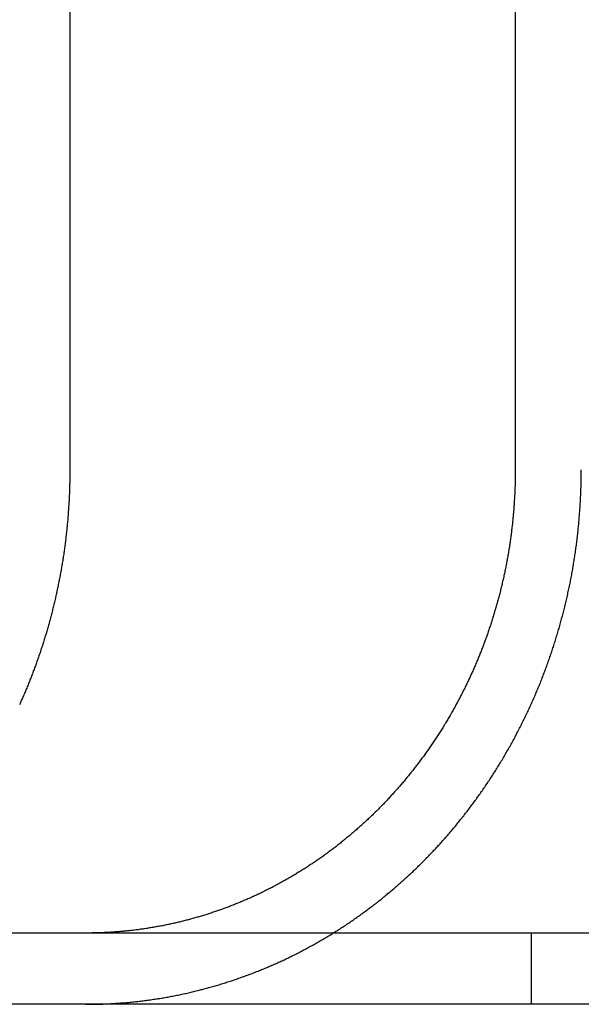
# Model space of a CAD drawing. Extents: x -130 to 130, y -130 to 206.
# Drawn here: x -104 to -98, y 160 to 171 of the extents above; entities that cross this region are included whole.
import ezdxf

# ---------------------------------------------------------------- set-up
doc = ezdxf.new("R2010")
doc.units = 0
doc.header["$LTSCALE"] = 20
doc.linetypes.add('VERDECKT', pattern=[0.375, 0.25, -0.125])
doc.layers.get('0').update_dxf_attribs({"linetype": 'CONTINUOUS'})
doc.layers.add('STEMPEL', color=3, linetype='CONTINUOUS')

# ---------------------------------------------------------------- blocks, each defined once
blk = doc.blocks.new('A$CB1B60E96')
at = {"color": 3, "linetype": 'CONTINUOUS', "extrusion": (0, 1, -2e-16)}
for p, q in [((-103.52, 12.5), (-103.52, 6)), ((-98.52, 12.5), (-98.52, 6)), ((-16.968, 0.8), (-130, 0.8)), ((-16.968, 0), (-130, 0))]:
    blk.add_line(p, q, dxfattribs=at)
at = {"color": 1, "linetype": 'VERDECKT', "extrusion": (0, 1, -2e-16)}
blk.add_line((-98.339, 0), (-98.339, 0.8), dxfattribs=at)
at = {"color": 3}
for points in [[(-103.52, 6, 0), (-103.52, 5.987, 0), (-103.52, 5.973, 0), (-103.52, 5.96, 0), (-103.52, 5.947, 0), (-103.52, 5.933, 0), (-103.52, 5.92, 0), (-103.52, 5.907, 0), (-103.52, 5.893, 0), (-103.521, 5.88, 0), (-103.521, 5.866, 0), (-103.521, 5.853, 0), (-103.522, 5.839, 0), (-103.522, 5.825, 0), (-103.522, 5.812, 0), (-103.523, 5.798, 0), (-103.523, 5.784, 0), (-103.524, 5.771, 0), (-103.524, 5.757, 0), (-103.525, 5.743, 0), (-103.525, 5.73, 0), (-103.526, 5.716, 0), (-103.527, 5.702, 0), (-103.527, 5.688, 0), (-103.528, 5.674, 0), (-103.529, 5.661, 0), (-103.529, 5.647, 0), (-103.53, 5.633, 0), (-103.531, 5.619, 0), (-103.532, 5.605, 0), (-103.533, 5.591, 0), (-103.534, 5.577, 0), (-103.535, 5.563, 0), (-103.536, 5.549, 0), (-103.537, 5.535, 0), (-103.538, 5.521, 0), (-103.539, 5.507, 0), (-103.54, 5.493, 0), (-103.541, 5.479, 0), (-103.542, 5.465, 0), (-103.543, 5.451, 0), (-103.544, 5.437, 0), (-103.546, 5.423, 0), (-103.547, 5.409, 0), (-103.548, 5.395, 0), (-103.55, 5.38, 0), (-103.551, 5.366, 0), (-103.552, 5.352, 0), (-103.554, 5.338, 0), (-103.555, 5.324, 0), (-103.557, 5.31, 0), (-103.558, 5.296, 0), (-103.56, 5.281, 0), (-103.561, 5.267, 0), (-103.563, 5.253, 0), (-103.565, 5.239, 0), (-103.566, 5.225, 0), (-103.568, 5.21, 0), (-103.57, 5.196, 0), (-103.572, 5.182, 0), (-103.574, 5.168, 0), (-103.575, 5.153, 0), (-103.577, 5.139, 0), (-103.579, 5.125, 0), (-103.581, 5.111, 0), (-103.583, 5.097, 0), (-103.585, 5.082, 0), (-103.587, 5.068, 0), (-103.589, 5.054, 0), (-103.591, 5.04, 0), (-103.593, 5.025, 0), (-103.596, 5.011, 0), (-103.598, 4.997, 0), (-103.6, 4.983, 0), (-103.602, 4.968, 0), (-103.605, 4.954, 0), (-103.607, 4.94, 0), (-103.609, 4.926, 0), (-103.612, 4.912, 0), (-103.614, 4.897, 0), (-103.617, 4.883, 0), (-103.619, 4.869, 0), (-103.622, 4.855, 0), (-103.624, 4.841, 0), (-103.627, 4.826, 0), (-103.629, 4.812, 0), (-103.632, 4.798, 0), (-103.635, 4.784, 0), (-103.638, 4.77, 0), (-103.64, 4.756, 0), (-103.643, 4.742, 0), (-103.646, 4.727, 0), (-103.649, 4.713, 0), (-103.652, 4.699, 0), (-103.655, 4.685, 0), (-103.658, 4.671, 0), (-103.661, 4.657, 0), (-103.664, 4.643, 0), (-103.667, 4.629, 0), (-103.67, 4.615, 0), (-103.673, 4.601, 0), (-103.676, 4.587, 0), (-103.679, 4.573, 0), (-103.682, 4.559, 0), (-103.686, 4.545, 0), (-103.689, 4.531, 0), (-103.692, 4.517, 0), (-103.695, 4.503, 0), (-103.699, 4.489, 0), (-103.702, 4.475, 0), (-103.706, 4.461, 0), (-103.709, 4.448, 0), (-103.713, 4.434, 0), (-103.716, 4.42, 0), (-103.72, 4.406, 0), (-103.723, 4.392, 0), (-103.727, 4.379, 0), (-103.73, 4.365, 0), (-103.734, 4.351, 0), (-103.737, 4.338, 0), (-103.741, 4.324, 0), (-103.745, 4.31, 0), (-103.749, 4.297, 0), (-103.752, 4.283, 0), (-103.756, 4.269, 0), (-103.76, 4.256, 0), (-103.764, 4.242, 0), (-103.768, 4.229, 0), (-103.771, 4.215, 0), (-103.775, 4.202, 0), (-103.779, 4.188, 0), (-103.783, 4.175, 0), (-103.787, 4.161, 0), (-103.791, 4.148, 0), (-103.795, 4.135, 0), (-103.799, 4.121, 0), (-103.803, 4.108, 0), (-103.807, 4.095, 0), (-103.812, 4.082, 0), (-103.816, 4.068, 0), (-103.82, 4.055, 0), (-103.824, 4.042, 0), (-103.828, 4.029, 0), (-103.832, 4.016, 0), (-103.837, 4.003, 0), (-103.841, 3.99, 0), (-103.845, 3.977, 0), (-103.85, 3.964, 0), (-103.854, 3.951, 0), (-103.858, 3.938, 0), (-103.863, 3.925, 0), (-103.867, 3.912, 0), (-103.871, 3.899, 0), (-103.876, 3.887, 0), (-103.88, 3.874, 0), (-103.885, 3.861, 0), (-103.889, 3.848, 0), (-103.894, 3.836, 0), (-103.898, 3.823, 0), (-103.903, 3.811, 0), (-103.907, 3.798, 0), (-103.912, 3.785, 0), (-103.916, 3.773, 0), (-103.921, 3.761, 0), (-103.926, 3.748, 0), (-103.93, 3.736, 0), (-103.935, 3.724, 0), (-103.94, 3.711, 0), (-103.944, 3.699, 0), (-103.949, 3.687, 0), (-103.954, 3.674, 0), (-103.959, 3.662, 0), (-103.964, 3.65, 0), (-103.968, 3.638, 0), (-103.973, 3.625, 0), (-103.978, 3.613, 0), (-103.983, 3.601, 0), (-103.988, 3.588, 0), (-103.993, 3.576, 0), (-103.998, 3.563, 0), (-104.004, 3.551, 0), (-104.009, 3.539, 0), (-104.014, 3.526, 0), (-104.019, 3.514, 0), (-104.024, 3.501, 0), (-104.03, 3.489, 0), (-104.035, 3.476, 0), (-104.04, 3.464, 0), (-104.046, 3.452, 0), (-104.051, 3.439, 0), (-104.057, 3.427, 0), (-104.062, 3.414, 0), (-104.068, 3.402, 0), (-104.073, 3.389, 0), (-104.079, 3.377, 0), (-104.085, 3.364, 0)], [(-98.52, 6, 0), (-98.52, 5.987, 0), (-98.52, 5.975, 0), (-98.52, 5.962, 0), (-98.52, 5.949, 0), (-98.52, 5.936, 0), (-98.521, 5.924, 0), (-98.521, 5.911, 0), (-98.521, 5.898, 0), (-98.521, 5.885, 0), (-98.522, 5.872, 0), (-98.522, 5.859, 0), (-98.522, 5.846, 0), (-98.523, 5.833, 0), (-98.523, 5.82, 0), (-98.524, 5.807, 0), (-98.524, 5.794, 0), (-98.525, 5.781, 0), (-98.525, 5.768, 0), (-98.526, 5.755, 0), (-98.526, 5.742, 0), (-98.527, 5.729, 0), (-98.528, 5.715, 0), (-98.528, 5.702, 0), (-98.529, 5.689, 0), (-98.53, 5.676, 0), (-98.531, 5.662, 0), (-98.531, 5.649, 0), (-98.532, 5.636, 0), (-98.533, 5.623, 0), (-98.534, 5.609, 0), (-98.535, 5.596, 0), (-98.536, 5.583, 0), (-98.537, 5.569, 0), (-98.538, 5.556, 0), (-98.539, 5.542, 0), (-98.54, 5.529, 0), (-98.541, 5.516, 0), (-98.543, 5.502, 0), (-98.544, 5.489, 0), (-98.545, 5.475, 0), (-98.546, 5.462, 0), (-98.548, 5.448, 0), (-98.549, 5.435, 0), (-98.55, 5.421, 0), (-98.552, 5.408, 0), (-98.553, 5.394, 0), (-98.555, 5.381, 0), (-98.556, 5.367, 0), (-98.558, 5.354, 0), (-98.559, 5.34, 0), (-98.561, 5.327, 0), (-98.563, 5.313, 0), (-98.564, 5.299, 0), (-98.566, 5.286, 0), (-98.568, 5.272, 0), (-98.57, 5.259, 0), (-98.571, 5.245, 0), (-98.573, 5.232, 0), (-98.575, 5.218, 0), (-98.577, 5.204, 0), (-98.579, 5.191, 0), (-98.581, 5.177, 0), (-98.583, 5.164, 0), (-98.585, 5.15, 0), (-98.587, 5.137, 0), (-98.589, 5.123, 0), (-98.591, 5.109, 0), (-98.594, 5.096, 0), (-98.596, 5.082, 0), (-98.598, 5.069, 0), (-98.6, 5.055, 0), (-98.603, 5.042, 0), (-98.605, 5.028, 0), (-98.607, 5.015, 0), (-98.61, 5.001, 0), (-98.612, 4.988, 0), (-98.615, 4.974, 0), (-98.617, 4.961, 0), (-98.62, 4.947, 0), (-98.623, 4.934, 0), (-98.625, 4.92, 0), (-98.628, 4.907, 0), (-98.63, 4.893, 0), (-98.633, 4.88, 0), (-98.636, 4.866, 0), (-98.639, 4.853, 0), (-98.642, 4.839, 0), (-98.645, 4.826, 0), (-98.647, 4.813, 0), (-98.65, 4.799, 0), (-98.653, 4.786, 0), (-98.656, 4.772, 0), (-98.659, 4.759, 0), (-98.662, 4.746, 0), (-98.666, 4.733, 0), (-98.669, 4.719, 0), (-98.672, 4.706, 0), (-98.675, 4.693, 0), (-98.678, 4.679, 0), (-98.681, 4.666, 0), (-98.685, 4.653, 0), (-98.688, 4.64, 0), (-98.691, 4.627, 0), (-98.695, 4.614, 0), (-98.698, 4.6, 0), (-98.702, 4.587, 0), (-98.705, 4.574, 0), (-98.709, 4.561, 0), (-98.712, 4.548, 0), (-98.716, 4.535, 0), (-98.719, 4.522, 0), (-98.723, 4.509, 0), (-98.726, 4.496, 0), (-98.73, 4.483, 0), (-98.734, 4.47, 0), (-98.737, 4.457, 0), (-98.741, 4.445, 0), (-98.745, 4.432, 0), (-98.748, 4.419, 0), (-98.752, 4.406, 0), (-98.756, 4.393, 0), (-98.76, 4.381, 0), (-98.764, 4.368, 0), (-98.768, 4.355, 0), (-98.772, 4.343, 0), (-98.775, 4.33, 0), (-98.779, 4.318, 0), (-98.783, 4.305, 0), (-98.787, 4.292, 0), (-98.791, 4.28, 0), (-98.796, 4.267, 0), (-98.8, 4.255, 0), (-98.804, 4.243, 0), (-98.808, 4.23, 0), (-98.812, 4.218, 0), (-98.816, 4.206, 0), (-98.82, 4.193, 0), (-98.824, 4.181, 0), (-98.829, 4.169, 0), (-98.833, 4.157, 0), (-98.837, 4.145, 0), (-98.841, 4.133, 0), (-98.846, 4.121, 0), (-98.85, 4.109, 0), (-98.854, 4.097, 0), (-98.859, 4.085, 0), (-98.863, 4.073, 0), (-98.868, 4.061, 0), (-98.872, 4.049, 0), (-98.876, 4.037, 0), (-98.881, 4.026, 0), (-98.885, 4.014, 0), (-98.89, 4.002, 0), (-98.894, 3.99, 0), (-98.899, 3.979, 0), (-98.903, 3.967, 0), (-98.908, 3.955, 0), (-98.913, 3.943, 0), (-98.918, 3.932, 0), (-98.922, 3.92, 0), (-98.927, 3.908, 0), (-98.932, 3.896, 0), (-98.937, 3.885, 0), (-98.942, 3.873, 0), (-98.947, 3.861, 0), (-98.951, 3.849, 0), (-98.957, 3.837, 0), (-98.962, 3.825, 0), (-98.967, 3.813, 0), (-98.972, 3.802, 0), (-98.977, 3.79, 0), (-98.982, 3.778, 0), (-98.987, 3.766, 0), (-98.993, 3.754, 0), (-98.998, 3.742, 0), (-99.003, 3.73, 0), (-99.009, 3.718, 0), (-99.014, 3.706, 0), (-99.02, 3.694, 0), (-99.025, 3.683, 0), (-99.031, 3.671, 0), (-99.036, 3.659, 0), (-99.042, 3.647, 0), (-99.047, 3.635, 0), (-99.053, 3.623, 0), (-99.059, 3.611, 0), (-99.064, 3.599, 0), (-99.07, 3.587, 0), (-99.076, 3.575, 0), (-99.082, 3.563, 0), (-99.088, 3.551, 0), (-99.094, 3.539, 0), (-99.1, 3.528, 0), (-99.106, 3.516, 0), (-99.112, 3.504, 0), (-99.118, 3.492, 0), (-99.124, 3.48, 0), (-99.13, 3.468, 0), (-99.136, 3.456, 0), (-99.142, 3.444, 0), (-99.148, 3.432, 0), (-99.155, 3.421, 0), (-99.161, 3.409, 0), (-99.167, 3.397, 0), (-99.174, 3.385, 0), (-99.18, 3.373, 0), (-99.186, 3.361, 0), (-99.193, 3.35, 0), (-99.199, 3.338, 0), (-99.206, 3.326, 0), (-99.212, 3.314, 0), (-99.219, 3.303, 0), (-99.225, 3.291, 0), (-99.232, 3.279, 0), (-99.239, 3.267, 0), (-99.245, 3.256, 0), (-99.252, 3.244, 0), (-99.259, 3.232, 0), (-99.266, 3.221, 0), (-99.272, 3.209, 0), (-99.279, 3.197, 0), (-99.286, 3.186, 0), (-99.293, 3.174, 0), (-99.3, 3.163, 0), (-99.307, 3.151, 0), (-99.314, 3.14, 0), (-99.321, 3.128, 0), (-99.328, 3.117, 0), (-99.335, 3.105, 0), (-99.342, 3.094, 0), (-99.35, 3.082, 0), (-99.357, 3.071, 0), (-99.364, 3.06, 0), (-99.371, 3.048, 0), (-99.378, 3.037, 0), (-99.386, 3.026, 0), (-99.393, 3.014, 0), (-99.4, 3.003, 0), (-99.408, 2.992, 0), (-99.415, 2.981, 0), (-99.422, 2.97, 0), (-99.43, 2.958, 0), (-99.437, 2.947, 0), (-99.445, 2.936, 0), (-99.452, 2.925, 0), (-99.46, 2.914, 0), (-99.468, 2.903, 0), (-99.475, 2.892, 0), (-99.483, 2.881, 0), (-99.49, 2.87, 0), (-99.498, 2.859, 0), (-99.506, 2.848, 0), (-99.513, 2.838, 0), (-99.521, 2.827, 0), (-99.529, 2.816, 0), (-99.537, 2.805, 0), (-99.544, 2.795, 0), (-99.552, 2.784, 0), (-99.56, 2.773, 0), (-99.568, 2.763, 0), (-99.576, 2.752, 0), (-99.583, 2.741, 0), (-99.591, 2.731, 0), (-99.599, 2.72, 0), (-99.607, 2.71, 0), (-99.615, 2.699, 0), (-99.623, 2.689, 0), (-99.631, 2.679, 0), (-99.639, 2.668, 0), (-99.647, 2.658, 0), (-99.655, 2.648, 0), (-99.663, 2.637, 0), (-99.671, 2.627, 0), (-99.679, 2.617, 0), (-99.687, 2.607, 0), (-99.695, 2.597, 0), (-99.703, 2.587, 0), (-99.711, 2.577, 0), (-99.719, 2.567, 0), (-99.727, 2.557, 0), (-99.736, 2.547, 0), (-99.744, 2.537, 0), (-99.752, 2.527, 0), (-99.76, 2.517, 0), (-99.768, 2.507, 0), (-99.776, 2.498, 0), (-99.784, 2.488, 0), (-99.793, 2.478, 0), (-99.801, 2.469, 0), (-99.809, 2.459, 0), (-99.817, 2.45, 0), (-99.826, 2.44, 0), (-99.834, 2.431, 0), (-99.842, 2.421, 0), (-99.85, 2.412, 0), (-99.858, 2.403, 0), (-99.867, 2.393, 0), (-99.875, 2.384, 0), (-99.883, 2.375, 0), (-99.891, 2.366, 0), (-99.9, 2.357, 0), (-99.908, 2.348, 0), (-99.916, 2.339, 0), (-99.924, 2.33, 0), (-99.933, 2.321, 0), (-99.941, 2.312, 0), (-99.949, 2.303, 0), (-99.958, 2.294, 0), (-99.966, 2.285, 0), (-99.975, 2.276, 0), (-99.983, 2.267, 0), (-99.992, 2.258, 0), (-100, 2.249, 0), (-100.009, 2.24, 0), (-100.018, 2.231, 0), (-100.026, 2.223, 0), (-100.035, 2.214, 0), (-100.044, 2.205, 0), (-100.053, 2.196, 0), (-100.061, 2.187, 0), (-100.07, 2.178, 0), (-100.079, 2.169, 0), (-100.088, 2.161, 0), (-100.097, 2.152, 0), (-100.106, 2.143, 0), (-100.115, 2.134, 0), (-100.124, 2.125, 0), (-100.134, 2.116, 0), (-100.143, 2.108, 0), (-100.152, 2.099, 0), (-100.161, 2.09, 0), (-100.17, 2.081, 0), (-100.18, 2.073, 0), (-100.189, 2.064, 0), (-100.198, 2.055, 0), (-100.208, 2.047, 0), (-100.217, 2.038, 0), (-100.227, 2.029, 0), (-100.236, 2.021, 0), (-100.246, 2.012, 0), (-100.255, 2.003, 0), (-100.265, 1.995, 0), (-100.275, 1.986, 0), (-100.284, 1.978, 0), (-100.294, 1.969, 0), (-100.304, 1.96, 0), (-100.313, 1.952, 0), (-100.323, 1.943, 0), (-100.333, 1.935, 0), (-100.343, 1.927, 0), (-100.353, 1.918, 0), (-100.363, 1.91, 0), (-100.373, 1.901, 0), (-100.382, 1.893, 0), (-100.392, 1.885, 0), (-100.402, 1.876, 0), (-100.413, 1.868, 0), (-100.423, 1.86, 0), (-100.433, 1.851, 0), (-100.443, 1.843, 0), (-100.453, 1.835, 0), (-100.463, 1.827, 0), (-100.473, 1.819, 0), (-100.483, 1.81, 0), (-100.494, 1.802, 0), (-100.504, 1.794, 0), (-100.514, 1.786, 0), (-100.525, 1.778, 0), (-100.535, 1.77, 0), (-100.545, 1.762, 0), (-100.556, 1.754, 0), (-100.566, 1.746, 0), (-100.576, 1.738, 0), (-100.587, 1.73, 0), (-100.597, 1.723, 0), (-100.608, 1.715, 0), (-100.618, 1.707, 0), (-100.629, 1.699, 0), (-100.639, 1.691, 0), (-100.65, 1.684, 0), (-100.661, 1.676, 0), (-100.671, 1.668, 0), (-100.682, 1.661, 0), (-100.692, 1.653, 0), (-100.703, 1.646, 0), (-100.714, 1.638, 0), (-100.724, 1.631, 0), (-100.735, 1.623, 0), (-100.746, 1.616, 0), (-100.757, 1.609, 0), (-100.767, 1.601, 0), (-100.778, 1.594, 0), (-100.789, 1.587, 0), (-100.8, 1.579, 0), (-100.811, 1.572, 0), (-100.821, 1.565, 0), (-100.832, 1.558, 0), (-100.843, 1.551, 0), (-100.854, 1.544, 0), (-100.865, 1.537, 0), (-100.876, 1.53, 0), (-100.887, 1.523, 0), (-100.898, 1.516, 0), (-100.909, 1.509, 0), (-100.919, 1.502, 0), (-100.93, 1.495, 0), (-100.941, 1.489, 0), (-100.952, 1.482, 0), (-100.963, 1.475, 0), (-100.974, 1.468, 0), (-100.985, 1.462, 0), (-100.996, 1.455, 0), (-101.007, 1.449, 0), (-101.018, 1.442, 0), (-101.029, 1.436, 0), (-101.04, 1.429, 0), (-101.051, 1.423, 0), (-101.062, 1.416, 0), (-101.073, 1.41, 0), (-101.084, 1.404, 0), (-101.095, 1.397, 0), (-101.106, 1.391, 0), (-101.117, 1.385, 0), (-101.128, 1.379, 0), (-101.139, 1.373, 0), (-101.15, 1.366, 0), (-101.162, 1.36, 0), (-101.173, 1.354, 0), (-101.184, 1.348, 0), (-101.195, 1.342, 0), (-101.206, 1.337, 0), (-101.217, 1.331, 0), (-101.228, 1.325, 0), (-101.239, 1.319, 0), (-101.25, 1.313, 0), (-101.261, 1.308, 0), (-101.272, 1.302, 0), (-101.283, 1.296, 0), (-101.294, 1.291, 0), (-101.305, 1.285, 0), (-101.316, 1.28, 0), (-101.327, 1.274, 0), (-101.337, 1.269, 0), (-101.348, 1.263, 0), (-101.359, 1.258, 0), (-101.37, 1.253, 0), (-101.381, 1.247, 0), (-101.392, 1.242, 0), (-101.403, 1.237, 0), (-101.414, 1.232, 0), (-101.425, 1.227, 0), (-101.436, 1.222, 0), (-101.447, 1.217, 0), (-101.457, 1.212, 0), (-101.468, 1.207, 0), (-101.479, 1.202, 0), (-101.49, 1.197, 0), (-101.501, 1.192, 0), (-101.511, 1.187, 0), (-101.522, 1.183, 0), (-101.533, 1.178, 0), (-101.544, 1.173, 0), (-101.555, 1.168, 0), (-101.566, 1.164, 0), (-101.577, 1.159, 0), (-101.588, 1.154, 0), (-101.6, 1.15, 0), (-101.611, 1.145, 0), (-101.622, 1.14, 0), (-101.633, 1.136, 0), (-101.644, 1.131, 0), (-101.656, 1.127, 0), (-101.667, 1.122, 0), (-101.678, 1.118, 0), (-101.69, 1.113, 0), (-101.701, 1.109, 0), (-101.713, 1.104, 0), (-101.724, 1.1, 0), (-101.736, 1.096, 0), (-101.747, 1.091, 0), (-101.759, 1.087, 0), (-101.77, 1.083, 0), (-101.782, 1.078, 0), (-101.793, 1.074, 0), (-101.805, 1.07, 0), (-101.817, 1.066, 0), (-101.829, 1.061, 0), (-101.84, 1.057, 0), (-101.852, 1.053, 0), (-101.864, 1.049, 0), (-101.876, 1.045, 0), (-101.888, 1.041, 0), (-101.899, 1.037, 0), (-101.911, 1.033, 0), (-101.923, 1.029, 0), (-101.935, 1.025, 0), (-101.947, 1.021, 0), (-101.959, 1.017, 0), (-101.971, 1.013, 0), (-101.983, 1.01, 0), (-101.995, 1.006, 0), (-102.007, 1.002, 0), (-102.019, 0.998, 0), (-102.031, 0.995, 0), (-102.044, 0.991, 0), (-102.056, 0.987, 0), (-102.068, 0.984, 0), (-102.08, 0.98, 0), (-102.092, 0.977, 0), (-102.104, 0.973, 0), (-102.117, 0.97, 0), (-102.129, 0.966, 0), (-102.141, 0.963, 0), (-102.153, 0.959, 0), (-102.166, 0.956, 0), (-102.178, 0.953, 0), (-102.19, 0.949, 0), (-102.203, 0.946, 0), (-102.215, 0.943, 0), (-102.227, 0.94, 0), (-102.24, 0.936, 0), (-102.252, 0.933, 0), (-102.265, 0.93, 0), (-102.277, 0.927, 0), (-102.289, 0.924, 0), (-102.302, 0.921, 0), (-102.314, 0.918, 0), (-102.327, 0.915, 0), (-102.339, 0.912, 0), (-102.352, 0.91, 0), (-102.364, 0.907, 0), (-102.377, 0.904, 0), (-102.389, 0.901, 0), (-102.401, 0.899, 0), (-102.414, 0.896, 0), (-102.426, 0.893, 0), (-102.439, 0.891, 0), (-102.452, 0.888, 0), (-102.464, 0.886, 0), (-102.477, 0.883, 0), (-102.489, 0.881, 0), (-102.502, 0.879, 0), (-102.514, 0.876, 0), (-102.527, 0.874, 0), (-102.539, 0.872, 0), (-102.552, 0.869, 0), (-102.564, 0.867, 0), (-102.577, 0.865, 0), (-102.589, 0.863, 0), (-102.602, 0.861, 0), (-102.614, 0.859, 0), (-102.627, 0.857, 0), (-102.64, 0.855, 0), (-102.652, 0.853, 0), (-102.665, 0.851, 0), (-102.677, 0.849, 0), (-102.69, 0.847, 0), (-102.702, 0.845, 0), (-102.715, 0.843, 0), (-102.727, 0.842, 0), (-102.74, 0.84, 0), (-102.752, 0.838, 0), (-102.765, 0.837, 0), (-102.777, 0.835, 0), (-102.79, 0.833, 0), (-102.802, 0.832, 0), (-102.815, 0.83, 0), (-102.827, 0.829, 0), (-102.84, 0.828, 0), (-102.852, 0.826, 0), (-102.864, 0.825, 0), (-102.877, 0.824, 0), (-102.889, 0.822, 0), (-102.902, 0.821, 0), (-102.914, 0.82, 0)], [(-102.914, 0.82, 0), (-102.916, 0.82, 0), (-102.918, 0.819, 0), (-102.921, 0.819, 0), (-102.923, 0.819, 0), (-102.925, 0.819, 0), (-102.927, 0.819, 0), (-102.929, 0.818, 0), (-102.932, 0.818, 0), (-102.934, 0.818, 0), (-102.936, 0.818, 0), (-102.938, 0.818, 0), (-102.941, 0.817, 0), (-102.943, 0.817, 0), (-102.945, 0.817, 0), (-102.947, 0.817, 0), (-102.949, 0.817, 0), (-102.952, 0.817, 0), (-102.954, 0.816, 0), (-102.956, 0.816, 0), (-102.958, 0.816, 0), (-102.96, 0.816, 0), (-102.963, 0.816, 0), (-102.965, 0.815, 0), (-102.967, 0.815, 0), (-102.969, 0.815, 0), (-102.971, 0.815, 0), (-102.974, 0.815, 0), (-102.976, 0.814, 0), (-102.978, 0.814, 0), (-102.98, 0.814, 0), (-102.983, 0.814, 0), (-102.985, 0.814, 0), (-102.987, 0.814, 0), (-102.989, 0.813, 0), (-102.991, 0.813, 0), (-102.994, 0.813, 0), (-102.996, 0.813, 0), (-102.998, 0.813, 0), (-103, 0.813, 0), (-103.002, 0.812, 0), (-103.005, 0.812, 0), (-103.007, 0.812, 0), (-103.009, 0.812, 0), (-103.011, 0.812, 0), (-103.014, 0.812, 0), (-103.016, 0.811, 0), (-103.018, 0.811, 0), (-103.02, 0.811, 0), (-103.022, 0.811, 0), (-103.025, 0.811, 0), (-103.027, 0.811, 0), (-103.029, 0.811, 0), (-103.031, 0.81, 0), (-103.034, 0.81, 0), (-103.036, 0.81, 0), (-103.038, 0.81, 0), (-103.04, 0.81, 0), (-103.043, 0.81, 0), (-103.045, 0.809, 0), (-103.047, 0.809, 0), (-103.049, 0.809, 0), (-103.051, 0.809, 0), (-103.054, 0.809, 0), (-103.056, 0.809, 0), (-103.058, 0.809, 0), (-103.06, 0.809, 0), (-103.063, 0.808, 0), (-103.065, 0.808, 0), (-103.067, 0.808, 0), (-103.069, 0.808, 0), (-103.072, 0.808, 0), (-103.074, 0.808, 0), (-103.076, 0.808, 0), (-103.078, 0.807, 0), (-103.08, 0.807, 0), (-103.083, 0.807, 0), (-103.085, 0.807, 0), (-103.087, 0.807, 0), (-103.089, 0.807, 0), (-103.092, 0.807, 0), (-103.094, 0.807, 0), (-103.096, 0.806, 0), (-103.098, 0.806, 0), (-103.101, 0.806, 0), (-103.103, 0.806, 0), (-103.105, 0.806, 0), (-103.107, 0.806, 0), (-103.11, 0.806, 0), (-103.112, 0.806, 0), (-103.114, 0.806, 0), (-103.116, 0.805, 0), (-103.119, 0.805, 0), (-103.121, 0.805, 0), (-103.123, 0.805, 0), (-103.125, 0.805, 0), (-103.127, 0.805, 0), (-103.13, 0.805, 0), (-103.132, 0.805, 0), (-103.134, 0.805, 0), (-103.136, 0.804, 0), (-103.139, 0.804, 0), (-103.141, 0.804, 0), (-103.143, 0.804, 0), (-103.145, 0.804, 0), (-103.148, 0.804, 0), (-103.15, 0.804, 0), (-103.152, 0.804, 0), (-103.154, 0.804, 0), (-103.157, 0.804, 0), (-103.159, 0.804, 0), (-103.161, 0.803, 0), (-103.163, 0.803, 0), (-103.166, 0.803, 0), (-103.168, 0.803, 0), (-103.17, 0.803, 0), (-103.172, 0.803, 0), (-103.175, 0.803, 0), (-103.177, 0.803, 0), (-103.179, 0.803, 0), (-103.181, 0.803, 0), (-103.184, 0.803, 0), (-103.186, 0.803, 0), (-103.188, 0.803, 0), (-103.19, 0.802, 0), (-103.193, 0.802, 0), (-103.195, 0.802, 0), (-103.197, 0.802, 0), (-103.199, 0.802, 0), (-103.202, 0.802, 0), (-103.204, 0.802, 0), (-103.206, 0.802, 0), (-103.208, 0.802, 0), (-103.211, 0.802, 0), (-103.213, 0.802, 0), (-103.215, 0.802, 0), (-103.217, 0.802, 0), (-103.22, 0.802, 0), (-103.222, 0.802, 0), (-103.224, 0.801, 0), (-103.226, 0.801, 0), (-103.229, 0.801, 0), (-103.231, 0.801, 0), (-103.233, 0.801, 0), (-103.235, 0.801, 0), (-103.237, 0.801, 0), (-103.24, 0.801, 0), (-103.242, 0.801, 0), (-103.244, 0.801, 0), (-103.246, 0.801, 0), (-103.249, 0.801, 0), (-103.251, 0.801, 0), (-103.253, 0.801, 0), (-103.256, 0.801, 0), (-103.258, 0.801, 0), (-103.26, 0.801, 0), (-103.262, 0.801, 0), (-103.265, 0.801, 0), (-103.267, 0.801, 0), (-103.269, 0.801, 0), (-103.271, 0.801, 0), (-103.274, 0.8, 0), (-103.276, 0.8, 0), (-103.278, 0.8, 0), (-103.28, 0.8, 0), (-103.283, 0.8, 0), (-103.285, 0.8, 0), (-103.287, 0.8, 0), (-103.289, 0.8, 0), (-103.292, 0.8, 0), (-103.294, 0.8, 0), (-103.296, 0.8, 0), (-103.298, 0.8, 0), (-103.301, 0.8, 0), (-103.303, 0.8, 0), (-103.305, 0.8, 0), (-103.307, 0.8, 0), (-103.31, 0.8, 0), (-103.312, 0.8, 0), (-103.314, 0.8, 0), (-103.316, 0.8, 0), (-103.319, 0.8, 0), (-103.321, 0.8, 0), (-103.323, 0.8, 0), (-103.325, 0.8, 0), (-103.328, 0.8, 0), (-103.33, 0.8, 0), (-103.332, 0.8, 0), (-103.334, 0.8, 0), (-103.337, 0.8, 0), (-103.339, 0.8, 0), (-103.341, 0.8, 0)]]:
    blk.add_polyline3d(points, dxfattribs=at)
at = {"color": 1}
for points in [[(-102.914, 0.017, 0), (-102.9, 0.018, 0), (-102.885, 0.02, 0), (-102.871, 0.021, 0), (-102.857, 0.022, 0), (-102.842, 0.024, 0), (-102.828, 0.025, 0), (-102.813, 0.027, 0), (-102.799, 0.028, 0), (-102.784, 0.03, 0), (-102.77, 0.031, 0), (-102.756, 0.033, 0), (-102.741, 0.034, 0), (-102.727, 0.036, 0), (-102.712, 0.038, 0), (-102.698, 0.04, 0), (-102.683, 0.042, 0), (-102.668, 0.043, 0), (-102.654, 0.045, 0), (-102.639, 0.047, 0), (-102.625, 0.049, 0), (-102.61, 0.051, 0), (-102.596, 0.053, 0), (-102.581, 0.056, 0), (-102.567, 0.058, 0), (-102.552, 0.06, 0), (-102.537, 0.062, 0), (-102.523, 0.065, 0), (-102.508, 0.067, 0), (-102.494, 0.069, 0), (-102.479, 0.072, 0), (-102.465, 0.074, 0), (-102.45, 0.077, 0), (-102.435, 0.079, 0), (-102.421, 0.082, 0), (-102.406, 0.084, 0), (-102.392, 0.087, 0), (-102.377, 0.09, 0), (-102.362, 0.093, 0), (-102.348, 0.096, 0), (-102.333, 0.098, 0), (-102.319, 0.101, 0), (-102.304, 0.104, 0), (-102.29, 0.107, 0), (-102.275, 0.11, 0), (-102.261, 0.113, 0), (-102.246, 0.116, 0), (-102.231, 0.12, 0), (-102.217, 0.123, 0), (-102.202, 0.126, 0), (-102.188, 0.129, 0), (-102.174, 0.133, 0), (-102.159, 0.136, 0), (-102.145, 0.139, 0), (-102.13, 0.143, 0), (-102.116, 0.146, 0), (-102.101, 0.15, 0), (-102.087, 0.154, 0), (-102.072, 0.157, 0), (-102.058, 0.161, 0), (-102.044, 0.165, 0), (-102.029, 0.168, 0), (-102.015, 0.172, 0), (-102.001, 0.176, 0), (-101.986, 0.18, 0), (-101.972, 0.184, 0), (-101.958, 0.188, 0), (-101.944, 0.192, 0), (-101.929, 0.196, 0), (-101.915, 0.2, 0), (-101.901, 0.204, 0), (-101.887, 0.208, 0), (-101.873, 0.212, 0), (-101.858, 0.216, 0), (-101.844, 0.22, 0), (-101.83, 0.225, 0), (-101.816, 0.229, 0), (-101.802, 0.233, 0), (-101.788, 0.238, 0), (-101.774, 0.242, 0), (-101.76, 0.247, 0), (-101.746, 0.251, 0), (-101.732, 0.256, 0), (-101.718, 0.26, 0), (-101.704, 0.265, 0), (-101.691, 0.269, 0), (-101.677, 0.274, 0), (-101.663, 0.279, 0), (-101.649, 0.283, 0), (-101.635, 0.288, 0), (-101.622, 0.293, 0), (-101.608, 0.298, 0), (-101.594, 0.303, 0), (-101.581, 0.307, 0), (-101.567, 0.312, 0), (-101.554, 0.317, 0), (-101.54, 0.322, 0), (-101.527, 0.327, 0), (-101.513, 0.332, 0), (-101.5, 0.337, 0), (-101.486, 0.342, 0), (-101.473, 0.347, 0), (-101.459, 0.353, 0), (-101.446, 0.358, 0), (-101.433, 0.363, 0), (-101.42, 0.368, 0), (-101.407, 0.373, 0), (-101.393, 0.379, 0), (-101.38, 0.384, 0), (-101.367, 0.389, 0), (-101.354, 0.395, 0), (-101.341, 0.4, 0), (-101.328, 0.405, 0), (-101.315, 0.411, 0), (-101.302, 0.416, 0), (-101.289, 0.422, 0), (-101.277, 0.427, 0), (-101.264, 0.433, 0), (-101.251, 0.438, 0), (-101.239, 0.444, 0), (-101.226, 0.449, 0), (-101.213, 0.455, 0), (-101.201, 0.46, 0), (-101.188, 0.466, 0), (-101.176, 0.472, 0), (-101.163, 0.478, 0), (-101.15, 0.483, 0), (-101.138, 0.489, 0), (-101.125, 0.495, 0), (-101.112, 0.501, 0), (-101.1, 0.507, 0), (-101.087, 0.513, 0), (-101.074, 0.519, 0), (-101.062, 0.526, 0), (-101.049, 0.532, 0), (-101.036, 0.538, 0), (-101.023, 0.544, 0), (-101.011, 0.551, 0), (-100.998, 0.557, 0), (-100.985, 0.563, 0), (-100.972, 0.57, 0), (-100.96, 0.576, 0), (-100.947, 0.583, 0), (-100.934, 0.59, 0), (-100.921, 0.596, 0), (-100.908, 0.603, 0), (-100.896, 0.61, 0), (-100.883, 0.617, 0), (-100.87, 0.623, 0), (-100.857, 0.63, 0), (-100.844, 0.637, 0), (-100.832, 0.644, 0), (-100.819, 0.651, 0), (-100.806, 0.658, 0), (-100.793, 0.665, 0), (-100.78, 0.673, 0), (-100.767, 0.68, 0), (-100.755, 0.687, 0), (-100.742, 0.694, 0), (-100.729, 0.702, 0), (-100.716, 0.709, 0), (-100.703, 0.716, 0), (-100.691, 0.724, 0), (-100.678, 0.731, 0), (-100.665, 0.739, 0), (-100.652, 0.747, 0), (-100.639, 0.754, 0), (-100.627, 0.762, 0), (-100.614, 0.77, 0), (-100.601, 0.777, 0), (-100.588, 0.785, 0), (-100.575, 0.793, 0), (-100.563, 0.801, 0), (-100.55, 0.809, 0), (-100.537, 0.817, 0), (-100.525, 0.825, 0), (-100.512, 0.833, 0), (-100.499, 0.841, 0), (-100.487, 0.849, 0), (-100.474, 0.857, 0), (-100.461, 0.865, 0), (-100.449, 0.874, 0), (-100.436, 0.882, 0), (-100.423, 0.89, 0), (-100.411, 0.899, 0), (-100.398, 0.907, 0), (-100.386, 0.916, 0), (-100.373, 0.924, 0), (-100.361, 0.933, 0), (-100.348, 0.941, 0), (-100.336, 0.95, 0), (-100.323, 0.958, 0), (-100.311, 0.967, 0), (-100.298, 0.976, 0), (-100.286, 0.985, 0), (-100.273, 0.993, 0), (-100.261, 1.002, 0), (-100.249, 1.011, 0), (-100.236, 1.02, 0), (-100.224, 1.029, 0), (-100.212, 1.038, 0), (-100.2, 1.047, 0), (-100.187, 1.056, 0), (-100.175, 1.065, 0), (-100.163, 1.074, 0), (-100.151, 1.083, 0), (-100.139, 1.093, 0), (-100.127, 1.102, 0), (-100.115, 1.111, 0), (-100.103, 1.12, 0), (-100.091, 1.13, 0), (-100.079, 1.139, 0), (-100.067, 1.148, 0), (-100.055, 1.158, 0), (-100.043, 1.167, 0), (-100.031, 1.177, 0), (-100.019, 1.186, 0), (-100.007, 1.196, 0), (-99.996, 1.205, 0), (-99.984, 1.215, 0), (-99.972, 1.225, 0), (-99.96, 1.234, 0), (-99.949, 1.244, 0), (-99.937, 1.254, 0), (-99.926, 1.263, 0), (-99.914, 1.273, 0), (-99.903, 1.283, 0), (-99.891, 1.293, 0), (-99.879, 1.302, 0), (-99.868, 1.312, 0), (-99.857, 1.322, 0), (-99.845, 1.332, 0), (-99.834, 1.342, 0), (-99.823, 1.352, 0), (-99.811, 1.362, 0), (-99.8, 1.372, 0), (-99.789, 1.382, 0), (-99.778, 1.392, 0), (-99.767, 1.402, 0), (-99.756, 1.412, 0), (-99.745, 1.422, 0), (-99.734, 1.432, 0), (-99.723, 1.442, 0), (-99.712, 1.452, 0), (-99.701, 1.462, 0), (-99.69, 1.472, 0), (-99.679, 1.483, 0), (-99.668, 1.493, 0), (-99.658, 1.503, 0), (-99.647, 1.513, 0), (-99.636, 1.523, 0), (-99.626, 1.534, 0), (-99.615, 1.544, 0), (-99.605, 1.554, 0), (-99.594, 1.564, 0), (-99.584, 1.575, 0), (-99.573, 1.585, 0), (-99.563, 1.595, 0), (-99.553, 1.605, 0), (-99.543, 1.616, 0), (-99.532, 1.626, 0), (-99.522, 1.636, 0), (-99.512, 1.647, 0), (-99.502, 1.657, 0), (-99.492, 1.667, 0), (-99.482, 1.678, 0), (-99.472, 1.688, 0), (-99.462, 1.699, 0), (-99.452, 1.709, 0), (-99.442, 1.719, 0), (-99.433, 1.73, 0), (-99.423, 1.74, 0), (-99.413, 1.75, 0), (-99.403, 1.761, 0), (-99.394, 1.771, 0), (-99.384, 1.782, 0), (-99.375, 1.792, 0), (-99.365, 1.803, 0), (-99.355, 1.813, 0), (-99.346, 1.824, 0), (-99.336, 1.835, 0), (-99.327, 1.846, 0), (-99.317, 1.856, 0), (-99.308, 1.867, 0), (-99.298, 1.878, 0), (-99.288, 1.889, 0), (-99.279, 1.9, 0), (-99.269, 1.911, 0), (-99.26, 1.922, 0), (-99.25, 1.934, 0), (-99.241, 1.945, 0), (-99.231, 1.956, 0), (-99.222, 1.967, 0), (-99.212, 1.979, 0), (-99.203, 1.99, 0), (-99.193, 2.002, 0), (-99.184, 2.013, 0), (-99.174, 2.025, 0), (-99.165, 2.036, 0), (-99.155, 2.048, 0), (-99.146, 2.06, 0), (-99.137, 2.071, 0), (-99.127, 2.083, 0), (-99.118, 2.095, 0), (-99.108, 2.107, 0), (-99.099, 2.118, 0), (-99.09, 2.13, 0), (-99.081, 2.142, 0), (-99.071, 2.154, 0), (-99.062, 2.166, 0), (-99.053, 2.178, 0), (-99.043, 2.191, 0), (-99.034, 2.203, 0), (-99.025, 2.215, 0), (-99.016, 2.227, 0), (-99.007, 2.239, 0), (-98.998, 2.252, 0), (-98.988, 2.264, 0), (-98.979, 2.276, 0), (-98.97, 2.289, 0), (-98.961, 2.301, 0), (-98.952, 2.314, 0), (-98.943, 2.326, 0), (-98.934, 2.339, 0), (-98.925, 2.351, 0), (-98.916, 2.364, 0), (-98.907, 2.377, 0), (-98.898, 2.389, 0), (-98.889, 2.402, 0), (-98.881, 2.415, 0), (-98.872, 2.428, 0), (-98.863, 2.44, 0), (-98.854, 2.453, 0), (-98.846, 2.466, 0), (-98.837, 2.479, 0), (-98.828, 2.492, 0), (-98.82, 2.505, 0), (-98.811, 2.518, 0), (-98.802, 2.531, 0), (-98.794, 2.544, 0), (-98.785, 2.557, 0), (-98.777, 2.57, 0), (-98.768, 2.583, 0), (-98.76, 2.596, 0), (-98.751, 2.61, 0), (-98.743, 2.623, 0), (-98.735, 2.636, 0), (-98.726, 2.649, 0), (-98.718, 2.663, 0), (-98.71, 2.676, 0), (-98.702, 2.689, 0), (-98.694, 2.703, 0), (-98.685, 2.716, 0), (-98.677, 2.73, 0), (-98.669, 2.743, 0), (-98.661, 2.756, 0), (-98.653, 2.77, 0), (-98.645, 2.783, 0), (-98.637, 2.797, 0), (-98.629, 2.811, 0), (-98.622, 2.824, 0), (-98.614, 2.838, 0), (-98.606, 2.851, 0), (-98.598, 2.865, 0), (-98.591, 2.879, 0), (-98.583, 2.892, 0), (-98.575, 2.906, 0), (-98.568, 2.92, 0), (-98.56, 2.933, 0), (-98.553, 2.947, 0), (-98.545, 2.961, 0), (-98.538, 2.974, 0), (-98.53, 2.988, 0), (-98.523, 3.002, 0), (-98.516, 3.016, 0), (-98.508, 3.029, 0), (-98.501, 3.043, 0), (-98.494, 3.057, 0), (-98.487, 3.071, 0), (-98.48, 3.085, 0), (-98.473, 3.099, 0), (-98.466, 3.112, 0), (-98.459, 3.126, 0), (-98.452, 3.14, 0), (-98.445, 3.154, 0), (-98.438, 3.168, 0), (-98.431, 3.182, 0), (-98.424, 3.195, 0), (-98.417, 3.209, 0), (-98.411, 3.223, 0), (-98.404, 3.237, 0), (-98.397, 3.251, 0), (-98.391, 3.265, 0), (-98.384, 3.279, 0), (-98.377, 3.293, 0), (-98.371, 3.306, 0), (-98.365, 3.32, 0), (-98.358, 3.334, 0), (-98.352, 3.348, 0), (-98.346, 3.362, 0), (-98.339, 3.376, 0), (-98.333, 3.39, 0), (-98.327, 3.403, 0), (-98.321, 3.417, 0), (-98.315, 3.431, 0), (-98.308, 3.445, 0), (-98.302, 3.459, 0), (-98.296, 3.473, 0), (-98.291, 3.486, 0), (-98.285, 3.5, 0), (-98.279, 3.514, 0), (-98.273, 3.528, 0), (-98.267, 3.541, 0), (-98.262, 3.555, 0), (-98.256, 3.569, 0), (-98.25, 3.583, 0), (-98.245, 3.596, 0), (-98.239, 3.61, 0), (-98.234, 3.624, 0), (-98.228, 3.637, 0), (-98.223, 3.651, 0), (-98.217, 3.665, 0), (-98.212, 3.678, 0), (-98.207, 3.692, 0), (-98.202, 3.706, 0), (-98.196, 3.719, 0), (-98.191, 3.733, 0), (-98.186, 3.747, 0), (-98.181, 3.76, 0), (-98.176, 3.774, 0), (-98.171, 3.788, 0), (-98.166, 3.802, 0), (-98.161, 3.816, 0), (-98.156, 3.83, 0), (-98.151, 3.844, 0), (-98.146, 3.858, 0), (-98.141, 3.872, 0), (-98.136, 3.886, 0), (-98.131, 3.9, 0), (-98.126, 3.914, 0), (-98.121, 3.929, 0), (-98.116, 3.943, 0), (-98.111, 3.957, 0), (-98.107, 3.972, 0), (-98.102, 3.986, 0), (-98.097, 4.001, 0), (-98.092, 4.015, 0), (-98.088, 4.03, 0), (-98.083, 4.044, 0), (-98.079, 4.059, 0), (-98.074, 4.073, 0), (-98.069, 4.088, 0), (-98.065, 4.103, 0), (-98.06, 4.117, 0), (-98.056, 4.132, 0), (-98.051, 4.147, 0), (-98.047, 4.162, 0), (-98.043, 4.177, 0), (-98.038, 4.192, 0), (-98.034, 4.207, 0), (-98.029, 4.221, 0), (-98.025, 4.236, 0), (-98.021, 4.252, 0), (-98.017, 4.267, 0), (-98.013, 4.282, 0), (-98.008, 4.297, 0), (-98.004, 4.312, 0), (-98, 4.327, 0), (-97.996, 4.342, 0), (-97.992, 4.357, 0), (-97.988, 4.373, 0), (-97.984, 4.388, 0), (-97.98, 4.403, 0), (-97.976, 4.418, 0), (-97.972, 4.434, 0), (-97.969, 4.449, 0), (-97.965, 4.464, 0), (-97.961, 4.48, 0), (-97.957, 4.495, 0), (-97.954, 4.511, 0), (-97.95, 4.526, 0), (-97.946, 4.542, 0), (-97.943, 4.557, 0), (-97.939, 4.572, 0), (-97.936, 4.588, 0), (-97.932, 4.604, 0), (-97.929, 4.619, 0), (-97.925, 4.635, 0), (-97.922, 4.65, 0), (-97.918, 4.666, 0), (-97.915, 4.681, 0), (-97.912, 4.697, 0), (-97.909, 4.713, 0), (-97.906, 4.728, 0), (-97.902, 4.744, 0), (-97.899, 4.76, 0), (-97.896, 4.775, 0), (-97.893, 4.791, 0), (-97.89, 4.807, 0), (-97.887, 4.822, 0), (-97.885, 4.838, 0), (-97.882, 4.854, 0), (-97.879, 4.87, 0), (-97.876, 4.885, 0), (-97.873, 4.901, 0), (-97.871, 4.917, 0), (-97.868, 4.933, 0), (-97.865, 4.948, 0), (-97.863, 4.964, 0), (-97.86, 4.98, 0), (-97.858, 4.996, 0), (-97.855, 5.012, 0), (-97.853, 5.027, 0), (-97.85, 5.043, 0), (-97.848, 5.059, 0), (-97.846, 5.075, 0), (-97.844, 5.09, 0), (-97.841, 5.106, 0), (-97.839, 5.122, 0), (-97.837, 5.138, 0), (-97.835, 5.154, 0), (-97.833, 5.169, 0), (-97.831, 5.185, 0), (-97.829, 5.201, 0), (-97.827, 5.217, 0), (-97.825, 5.232, 0), (-97.823, 5.248, 0), (-97.822, 5.264, 0), (-97.82, 5.28, 0), (-97.818, 5.295, 0), (-97.816, 5.311, 0), (-97.815, 5.327, 0), (-97.813, 5.343, 0), (-97.812, 5.358, 0), (-97.81, 5.374, 0), (-97.808, 5.39, 0), (-97.807, 5.405, 0), (-97.806, 5.421, 0), (-97.804, 5.436, 0), (-97.803, 5.452, 0), (-97.802, 5.468, 0), (-97.8, 5.483, 0), (-97.799, 5.499, 0), (-97.798, 5.514, 0), (-97.797, 5.53, 0), (-97.796, 5.545, 0), (-97.794, 5.561, 0), (-97.793, 5.576, 0), (-97.793, 5.592, 0), (-97.791, 5.607, 0), (-97.791, 5.623, 0), (-97.79, 5.638, 0), (-97.789, 5.654, 0), (-97.788, 5.669, 0), (-97.787, 5.684, 0), (-97.787, 5.7, 0), (-97.786, 5.715, 0), (-97.785, 5.73, 0), (-97.784, 5.745, 0), (-97.784, 5.761, 0), (-97.783, 5.776, 0), (-97.783, 5.791, 0), (-97.782, 5.806, 0), (-97.782, 5.821, 0), (-97.781, 5.836, 0), (-97.781, 5.851, 0), (-97.781, 5.866, 0), (-97.78, 5.881, 0), (-97.78, 5.896, 0), (-97.78, 5.911, 0), (-97.78, 5.926, 0), (-97.78, 5.941, 0), (-97.779, 5.956, 0), (-97.779, 5.971, 0), (-97.779, 5.985, 0), (-97.779, 6, 0)], [(-103.341, 0, 0), (-103.338, 0, 0), (-103.334, 0, 0), (-103.331, 0, 0), (-103.328, 0, 0), (-103.324, 0, 0), (-103.321, 0, 0), (-103.317, 0, 0), (-103.314, 0, 0), (-103.311, 0, 0), (-103.307, 0, 0), (-103.304, 0, 0), (-103.3, 0, 0), (-103.297, 0, 0), (-103.294, 0, 0), (-103.29, 0, 0), (-103.287, 0, 0), (-103.283, 0, 0), (-103.28, 0, 0), (-103.277, 0, 0), (-103.273, 0, 0), (-103.27, 0, 0), (-103.266, 0.001, 0), (-103.263, 0.001, 0), (-103.26, 0.001, 0), (-103.256, 0.001, 0), (-103.253, 0.001, 0), (-103.249, 0.001, 0), (-103.246, 0.001, 0), (-103.243, 0.001, 0), (-103.239, 0.001, 0), (-103.236, 0.001, 0), (-103.232, 0.001, 0), (-103.229, 0.001, 0), (-103.226, 0.001, 0), (-103.222, 0.001, 0), (-103.219, 0.001, 0), (-103.216, 0.001, 0), (-103.212, 0.002, 0), (-103.209, 0.002, 0), (-103.205, 0.002, 0), (-103.202, 0.002, 0), (-103.199, 0.002, 0), (-103.195, 0.002, 0), (-103.192, 0.002, 0), (-103.188, 0.002, 0), (-103.185, 0.002, 0), (-103.182, 0.002, 0), (-103.178, 0.002, 0), (-103.175, 0.003, 0), (-103.172, 0.003, 0), (-103.168, 0.003, 0), (-103.165, 0.003, 0), (-103.161, 0.003, 0), (-103.158, 0.003, 0), (-103.155, 0.003, 0), (-103.151, 0.003, 0), (-103.148, 0.003, 0), (-103.145, 0.004, 0), (-103.141, 0.004, 0), (-103.138, 0.004, 0), (-103.135, 0.004, 0), (-103.131, 0.004, 0), (-103.128, 0.004, 0), (-103.124, 0.004, 0), (-103.121, 0.005, 0), (-103.118, 0.005, 0), (-103.114, 0.005, 0), (-103.111, 0.005, 0), (-103.108, 0.005, 0), (-103.104, 0.005, 0), (-103.101, 0.005, 0), (-103.098, 0.006, 0), (-103.094, 0.006, 0), (-103.091, 0.006, 0), (-103.087, 0.006, 0), (-103.084, 0.006, 0), (-103.081, 0.006, 0), (-103.077, 0.006, 0), (-103.074, 0.007, 0), (-103.071, 0.007, 0), (-103.067, 0.007, 0), (-103.064, 0.007, 0), (-103.061, 0.007, 0), (-103.057, 0.008, 0), (-103.054, 0.008, 0), (-103.051, 0.008, 0), (-103.047, 0.008, 0), (-103.044, 0.008, 0), (-103.041, 0.008, 0), (-103.037, 0.009, 0), (-103.034, 0.009, 0), (-103.031, 0.009, 0), (-103.027, 0.009, 0), (-103.024, 0.009, 0), (-103.021, 0.01, 0), (-103.017, 0.01, 0), (-103.014, 0.01, 0), (-103.011, 0.01, 0), (-103.007, 0.01, 0), (-103.004, 0.011, 0), (-103.001, 0.011, 0), (-102.997, 0.011, 0), (-102.994, 0.011, 0), (-102.991, 0.012, 0), (-102.987, 0.012, 0), (-102.984, 0.012, 0), (-102.981, 0.012, 0), (-102.977, 0.012, 0), (-102.974, 0.013, 0), (-102.971, 0.013, 0), (-102.967, 0.013, 0), (-102.964, 0.013, 0), (-102.961, 0.014, 0), (-102.957, 0.014, 0), (-102.954, 0.014, 0), (-102.951, 0.014, 0), (-102.947, 0.015, 0), (-102.944, 0.015, 0), (-102.941, 0.015, 0), (-102.937, 0.015, 0), (-102.934, 0.016, 0), (-102.931, 0.016, 0), (-102.927, 0.016, 0), (-102.924, 0.016, 0), (-102.921, 0.017, 0), (-102.917, 0.017, 0), (-102.914, 0.017, 0)]]:
    blk.add_polyline3d(points, dxfattribs=at)

msp = doc.modelspace()

# ---------------------------------------------------------------- block references
at = {"layer": 'STEMPEL'}
msp.add_blockref('A$CB1B60E96', (0, 160), dxfattribs=at)

doc.saveas('drawing.dxf')
